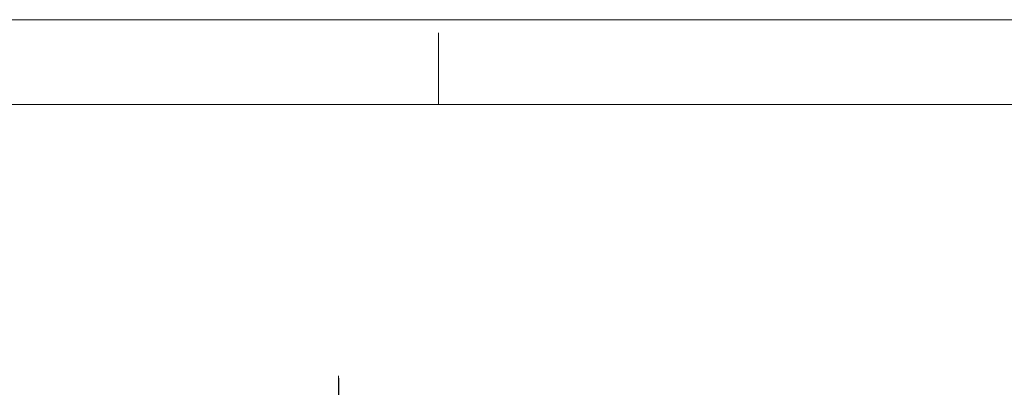
# Model space of a CAD drawing. Units: millimetres. Extents: x 0 to 925, y -1073 to 560.
# Drawn here: x 63 to 171, y 292 to 333 of the extents above; entities that cross this region are included whole.
import ezdxf
from ezdxf.enums import TextEntityAlignment as Align

# ---------------------------------------------------------------- set-up
doc = ezdxf.new("R2010")
doc.units = ezdxf.units.MM
doc.layers.add('Title Block', color=7, linetype='Continuous')
doc.styles.add('ACANSTS', font='romans.shx', dxfattribs={"height": 1})
doc.styles.add('Roman', font='romans')

# ---------------------------------------------------------------- blocks, each defined once
blk = doc.blocks.new('Title Block')
at = {"layer": 'Title Block', "lineweight": 15}
for p, q in [((23.625, 18), (0, 18)), ((5.9062, 17.5), (5.9062, 17.9219)), ((23.125, 17.5), (0.5, 17.5)), ((23.125, 17.5), (0.5, 17.5))]:
    blk.add_line(p, q, dxfattribs=at)
at = {"layer": 'Title Block', "lineweight": 15, "style": 'ACANSTS'}
for tag, p, height in [('DRAWING_SUBTITLE', (17.7236, 1.9768), 0.2025), ('CHECK_DATE', (15.8339, 1.9487), 0.135), ('ENG_DATE', (15.8249, 1.6112), 0.135), ('DRAWING_SUBTITLE', (17.7211, 1.5494), 0.2025), ('MANUFACTURING', (14.7936, 1.2748), 0.135), ('MFG_DATE', (15.826, 1.2778), 0.135), ('CONTROL', (14.7936, 0.9373), 0.135), ('CONTROL_DATE', (15.826, 0.9403), 0.135), ('CAGE_CODE', (17.9275, 0.9163), 0.135)]:
    blk.add_attdef(tag, p, '', height=height, dxfattribs=at)
at = {"layer": 'Title Block', "lineweight": 15, "style": 'Roman', "flags": 8}
for tag, height, p in [('DWG_NUMBER', 0.2812, (19.0664, 1.1474)), ('SCALE', 0.135, (18.1035, 0.7041)), ('SHEETNUMBER', 0.135, (21.2556, 0.7041)), ('TOTA_SHEETS', 0.135, (21.8939, 0.7016))]:
    blk.add_attdef(tag, text='', height=height, dxfattribs=at).set_placement(p, align=Align.TOP_LEFT)
at = {"layer": 'Title Block', "lineweight": 15, "style": 'ACANSTS'}
blk.add_attdef('REVISION', text='', height=0.135, dxfattribs=at).set_placement((22.8495, 0.8933), align=Align.CENTER)
blk = doc.blocks.new('*U241')
for p, q in [((-1.48, 0.19), (1.67, 0.19)), ((1.67, -0.19), (-1.48, -0.19))]:
    blk.add_line(p, q)
blk.add_arc((-1.48, 0), 0.191, 90, 270)
blk = doc.blocks.new('*U242')
at = {"color": 0, "linetype": 'ByBlock', "lineweight": -2, "transparency": 16777216}
for p in [(0, 0), (0, -0.87), (0, -1.75), (0, -2.62), (0, -3.5), (0, -4.37)]:
    blk.add_blockref('*U241', p, dxfattribs=at)
blk = doc.blocks.new('*U243')
for p, q in [((-1.48, 0.19), (1.67, 0.19)), ((1.67, -0.19), (-1.48, -0.19))]:
    blk.add_line(p, q)
blk.add_arc((-1.48, 0), 0.191, 90, 270)
blk = doc.blocks.new('*U244')
at = {"color": 0, "linetype": 'ByBlock', "lineweight": -2, "transparency": 16777216}
for p in [(0, 0), (0, -0.87), (0, -1.75), (0, -2.62), (0, -3.5), (0, -4.37)]:
    blk.add_blockref('*U243', p, dxfattribs=at)
blk = doc.blocks.new('A$C46024b56')
at = {"lineweight": 13}
for p, q in [((19, 54.23), (19, -17.39)), ((19, 12.12), (19, 11.8)), ((15.85, 11.42), (15.85, 10.93)), ((19, 10.93), (19, 11.42)), ((19, 11.42), (19, 10.93)), ((22.15, 11.42), (22.15, 10.93)), ((15.85, 10.54), (15.85, 10.05)), ((19, 10.05), (19, 10.54)), ((19, 10.54), (19, 10.05)), ((22.15, 10.54), (22.15, 10.05)), ((15.85, 9.67), (15.85, 9.18)), ((15.85, 8.8), (15.85, 8.3)), ((19, 9.18), (19, 9.67)), ((19, 9.67), (19, 9.18)), ((19, 9.18), (19, 9.46)), ((19, 8.3), (19, 8.8)), ((19, 8.8), (19, 8.3)), ((19, 8.3), (19, 8.8)), ((22.15, 9.67), (22.15, 9.18)), ((22.15, 8.8), (22.15, 8.3)), ((15.85, 7.92), (15.85, 7.43)), ((19, 7.43), (19, 7.92)), ((19, 7.92), (19, 7.43)), ((19, 7.43), (19, 7.92)), ((22.15, 7.92), (22.15, 7.43)), ((19, 7.05), (19, 6.79)), ((19, 6.79), (19, 7.05))]:
    blk.add_line(p, q, dxfattribs=at)
for centre, start, end in [((15.53, 11.8), 360, 90), ((22.47, 11.8), 90, 180), ((15.54, 7.15), 314.101, 348.0692), ((22.47, 7.11), 191.9308, 217.5072)]:
    blk.add_arc(centre, 0.319, start, end, dxfattribs=at)
blk.add_blockref('*U242', (17.33, 11.61), dxfattribs=at)
at = {"lineweight": 13, "extrusion": (0, 0, -1), "zscale": -1}
blk.add_blockref('*U244', (-20.67, 11.61), dxfattribs=at)

msp = doc.modelspace()

# ---------------------------------------------------------------- linework, layer by layer
at = {"lineweight": 13}
msp.add_line((98.241, 293.413), (98.212, 244.655), dxfattribs=at)

# ---------------------------------------------------------------- block references
at = {"xscale": 18.47397774235981, "yscale": 18.47397774235981, "zscale": 18.47397774235981}
msp.add_blockref('Title Block', (0, 0.002), dxfattribs=at)
at = {"lineweight": 13}
msp.add_blockref('A$C46024b56', (79.209, 239.433), dxfattribs=at)

doc.saveas('drawing.dxf')
